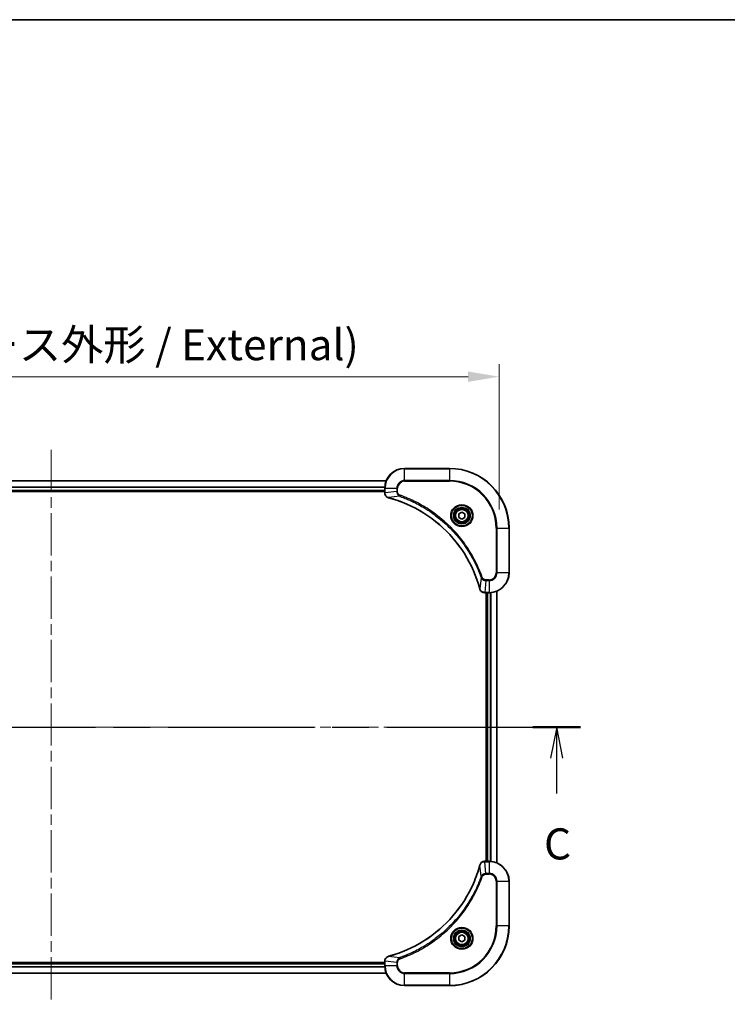
# Model space of a CAD drawing. Units: millimetres. Extents: x 43 to 8901, y 24 to 1429.
# Drawn here: x 1989 to 2274, y 1033 to 1429 of the extents above; entities that cross this region are included whole.
import ezdxf

# ---------------------------------------------------------------- set-up
doc = ezdxf.new("R2010")
doc.units = ezdxf.units.MM
doc.header["$LTSCALE"] = 3
doc.linetypes.add('CHAIN', pattern=[0.3543, 0.2362, -0.0295, 0.0591, -0.0295])
doc.layers.get('Defpoints').update_dxf_attribs({"lineweight": 25})
for name, color, linetype, lineweight in [('Border (ISO)', 7, 'Continuous', 35), ('Centerline (ISO)', 131, 'Continuous', 18), ('Dimension (ISO)', 7, 'Continuous', 18), ('Dimension (ISO) @ 1', 7, 'Continuous', 18), ('Section Line (ISO)', 7, 'CHAIN', 25), ('Visible (ISO)', 7, 'Continuous', 35), ('Visible Narrow (ISO)', 7, 'Continuous', 25)]:
    doc.layers.add(name, color=color, linetype=linetype, lineweight=lineweight)
doc.styles.add('Note Text (TK)', font='txt')
doc.dimstyles.new('Default - Method 1b (TK)', dxfattribs={"dimscale": 3, "dimtxt": 2.5, "dimasz": 2.5, "dimexe": 1, "dimexo": 1.5, "dimgap": 1, "dimtad": 1, "dimrnd": 1e-08, "dimdsep": 46, "dimtxsty": 'Note Text (TK)', "dimcen": 0.09, "dimdle": 5, "dimclrd": 100, "dimclre": 100, "dimclrt": 7, "dimadec": 1, "dimazin": 1, "dimtfac": 1, "dimtmove": 0, "dimatfit": 3, "dimfxl": 1, "dimtolj": 1, "dimlwd": -1, "dimlwe": -1, "dimarcsym": 0})

# ---------------------------------------------------------------- blocks, each defined once
blk = doc.blocks.new('図面枠 tk図枠')
at = {"layer": 'Border (ISO)'}
blk.add_line((14.5, 289), (405.5, 289), dxfattribs=at)
blk = doc.blocks.new('2dTransSection71')
at = {"layer": 'Section Line (ISO)', "linetype": 'CHAIN', "ltscale": 16.527136}
blk.add_line((126.328, 232.118), (212.161, 232.118), dxfattribs=at)
at = {"layer": 'Section Line (ISO)', "linetype": 'Continuous', "lineweight": 50}
for p, q in [((126.328, 232.118), (130.184, 232.118)), ((208.306, 232.118), (212.161, 232.118))]:
    blk.add_line(p, q, dxfattribs=at)
at = {"layer": 'Section Line (ISO)', "linetype": 'Continuous'}
for p, q in [((128.256, 232.118), (127.756, 229.618)), ((128.256, 229.618), (128.256, 232.118)), ((128.756, 229.618), (128.256, 232.118)), ((210.234, 232.118), (209.734, 229.618)), ((210.234, 229.618), (210.234, 232.118)), ((210.734, 229.618), (210.234, 232.118)), ((128.256, 226.76), (128.256, 229.618)), ((210.234, 226.76), (210.234, 229.618))]:
    blk.add_line(p, q, dxfattribs=at)
at = {"layer": 'Section Line (ISO)', "char_height": 2.5, "attachment_point": 7, "style": 'Note Text (TK)'}
for insert in [(127.237, 220.686), (209.215, 220.686)]:
    blk.add_mtext('C', dxfattribs=dict(at, insert=insert))
blk = doc.blocks.new('*D43')
at = {"layer": 'Defpoints', "color": 0}
for p in [(2182.08, 1285.46), (1822.08, 1224.59), (2182.08, 1224.59)]:
    blk.add_point(p, dxfattribs=at)
at = {"layer": 'Dimension (ISO)', "color": 100}
for p, q in [((1822.08, 1232.09), (1822.08, 1290.46)), ((2182.08, 1232.09), (2182.08, 1290.46)), ((1834.58, 1285.46), (2169.58, 1285.46))]:
    blk.add_line(p, q, dxfattribs=at)
for points in [[(1834.58, 1287.54), (1834.58, 1283.38), (1822.08, 1285.46)], [(2169.58, 1287.54), (2169.58, 1283.38), (2182.08, 1285.46)]]:
    blk.add_solid(points, dxfattribs=at)
at = {"layer": 'Dimension (ISO)', "color": 7, "insert": (1876.73, 1298.31), "char_height": 12.5, "attachment_point": 4, "style": 'Note Text (TK)'}
blk.add_mtext('\\A1;\\fＭＳ Ｐゴシック|b0|i0;{\\H12.4500;360±0.5 (ケース外形 / External)}', dxfattribs=at)

msp = doc.modelspace()

# ---------------------------------------------------------------- linework, layer by layer
at = {"layer": 'Centerline (ISO)', "linetype": 'CHAIN', "ltscale": 23.990969}
for p, q in [((2002.0768, 1256.0918), (2002.0768, 1033.0918)), ((1810.5768, 1144.5918), (2193.5768, 1144.5918))]:
    msp.add_line(p, q, dxfattribs=at)
at = {"layer": 'Visible (ISO)'}
for p, q in [((2162.0768, 1248.5918), (2144.0768, 1248.5918)), ((1867.493, 1243.5918), (2136.6606, 1243.5918)), ((1868.0768, 1239.5918), (2136.0768, 1239.5918)), ((1868.0768, 1239.2918), (2136.0768, 1239.2918)), ((2136.0768, 1240.5918), (2136.0768, 1238.7608)), ((2136.0768, 1238.7454), (2136.0768, 1238.7608)), ((2165.8268, 1230.3135), (2167.0768, 1231.0352)), ((2165.8268, 1228.8701), (2165.8268, 1230.3135)), ((2167.0768, 1228.1484), (2165.8268, 1228.8701)), ((2167.0768, 1231.0352), (2168.3268, 1230.3135)), ((2168.3268, 1228.8701), (2167.0768, 1228.1484)), ((2168.3268, 1230.3135), (2168.3268, 1228.8701)), ((2186.0768, 1206.5918), (2186.0768, 1224.5918)), ((2176.2458, 1198.5918), (2176.2304, 1198.5918)), ((2176.2458, 1198.5918), (2178.0768, 1198.5918)), ((2176.7768, 1198.5918), (2176.7768, 1090.5918)), ((2177.0768, 1198.5918), (2177.0768, 1090.5918)), ((2181.0768, 1199.1756), (2181.0768, 1090.008)), ((2176.2304, 1090.5918), (2176.2458, 1090.5918)), ((2178.0768, 1090.5918), (2176.2458, 1090.5918)), ((2186.0768, 1064.5918), (2186.0768, 1082.5918)), ((2165.8268, 1060.3135), (2167.0768, 1061.0352)), ((2167.0768, 1061.0352), (2168.3268, 1060.3135)), ((2165.8268, 1058.8701), (2165.8268, 1060.3135)), ((2167.0768, 1058.1484), (2165.8268, 1058.8701)), ((2168.3268, 1058.8701), (2167.0768, 1058.1484)), ((2168.3268, 1060.3135), (2168.3268, 1058.8701)), ((2136.0768, 1049.8918), (1868.0768, 1049.8918)), ((2136.0768, 1049.5918), (1868.0768, 1049.5918)), ((2136.0768, 1050.4228), (2136.0768, 1050.4382)), ((2136.0768, 1050.4228), (2136.0768, 1048.5918)), ((2136.6606, 1045.5918), (1867.493, 1045.5918)), ((2144.0768, 1040.5918), (2162.0768, 1040.5918))]:
    msp.add_line(p, q, dxfattribs=at)
for centre, radius in [((2167.0768, 1229.5918), 3.25), ((2167.0768, 1229.5918), 2.75), ((2167.0768, 1059.5918), 3.25), ((2167.0768, 1059.5918), 2.75)]:
    msp.add_circle(centre, radius, dxfattribs=at)
for centre, radius, start, end in [((2144.0768, 1240.5918), 8, 90, 180), ((2162.0768, 1224.5918), 24, 0, 90), ((2178.0768, 1206.5918), 8, 270, 0), ((2178.0768, 1082.5918), 8, 0, 90), ((2162.0768, 1064.5918), 24, 270, 0), ((2144.0768, 1048.5918), 8, 180, 270)]:
    msp.add_arc(centre, radius, start, end, dxfattribs=at)
for points, knots in [([(2136.0768, 1238.7454), (2136.0768, 1238.2457), (2136.2731, 1237.748), (2136.6123, 1237.3834), (2136.8666, 1237.1099), (2137.2, 1236.91), (2137.5583, 1236.8138)], [-0.196787795, -0.196787795, -0.196787795, -0.196787795, -0.084337626, -0.084337626, -0.084337626, 0, 0, 0, 0]), ([(2137.6305, 1236.7944), (2140.1248, 1236.1209), (2142.5689, 1235.2613), (2144.9355, 1234.2249), (2149.6687, 1232.1522), (2154.0908, 1229.3687), (2158.0065, 1225.9971), (2161.9221, 1222.6255), (2165.3315, 1218.6659), (2168.0841, 1214.293), (2170.8367, 1209.9202), (2172.9325, 1205.1342), (2174.2793, 1200.1456)], [0, 0, 0, 0, 0.78253283, 0.78253283, 0.78253283, 2.34759848, 2.34759848, 2.34759848, 3.91266414, 3.91266414, 3.91266414, 5.47772979, 5.47772979, 5.47772979, 5.47772979]), ([(2174.2988, 1200.0733), (2174.3629, 1199.8344), (2174.4721, 1199.6067), (2174.6197, 1199.4062), (2174.7673, 1199.2057), (2174.9532, 1199.0326), (2175.1644, 1198.8996), (2175.4812, 1198.7), (2175.8556, 1198.5918), (2176.2304, 1198.5918)], [-0.196787795, -0.196787795, -0.196787795, -0.196787795, -0.140562711, -0.140562711, -0.140562711, -0.084337626, -0.084337626, -0.084337626, 0, 0, 0, 0]), ([(2174.2793, 1089.0381), (2173.6059, 1086.5438), (2172.7463, 1084.0997), (2171.7099, 1081.7331), (2169.6372, 1076.9999), (2166.8537, 1072.5778), (2163.4821, 1068.6621), (2160.1105, 1064.7465), (2156.1509, 1061.3371), (2151.778, 1058.5845), (2147.4052, 1055.8319), (2142.6191, 1053.7361), (2137.6305, 1052.3893)], [0, 0, 0, 0, 0.78253283, 0.78253283, 0.78253283, 2.34759848, 2.34759848, 2.34759848, 3.91266414, 3.91266414, 3.91266414, 5.47772979, 5.47772979, 5.47772979, 5.47772979]), ([(2176.2304, 1090.5918), (2175.7307, 1090.5918), (2175.233, 1090.3955), (2174.8683, 1090.0563), (2174.5949, 1089.802), (2174.395, 1089.4686), (2174.2988, 1089.1103)], [-0.196787795, -0.196787795, -0.196787795, -0.196787795, -0.084337626, -0.084337626, -0.084337626, 0, 0, 0, 0]), ([(2137.5583, 1052.3698), (2137.3194, 1052.3057), (2137.0917, 1052.1965), (2136.8912, 1052.0489), (2136.6907, 1051.9013), (2136.5176, 1051.7154), (2136.3846, 1051.5042), (2136.185, 1051.1874), (2136.0768, 1050.813), (2136.0768, 1050.4382)], [-0.196787795, -0.196787795, -0.196787795, -0.196787795, -0.140562711, -0.140562711, -0.140562711, -0.084337626, -0.084337626, -0.084337626, 0, 0, 0, 0])]:
    msp.add_open_spline(points, degree=3, knots=knots, dxfattribs=at)
for points in [[(2137.5583, 1236.8138), (2137.5822, 1236.8074), (2137.6064, 1236.8009), (2137.6305, 1236.7944)], [(2174.2793, 1200.1456), (2174.2859, 1200.1214), (2174.2924, 1200.0972), (2174.2988, 1200.0733)], [(2174.2988, 1089.1103), (2174.2924, 1089.0864), (2174.2859, 1089.0622), (2174.2793, 1089.0381)], [(2137.6305, 1052.3893), (2137.6064, 1052.3827), (2137.5822, 1052.3762), (2137.5583, 1052.3698)]]:
    msp.add_open_spline(points, degree=3, dxfattribs=at)
at = {"layer": 'Visible Narrow (ISO)'}
for p, q in [((2144.0768, 1248.4454), (2144.0768, 1248.5918)), ((2144.0768, 1248.4454), (2162.0768, 1248.4454)), ((2144.0768, 1243.7383), (2144.0768, 1248.4454)), ((2162.0768, 1248.4454), (2162.0768, 1248.5918)), ((2162.0768, 1248.4454), (2162.0768, 1243.7383)), ((1867.5116, 1243.5455), (2136.642, 1243.5455)), ((2144.0768, 1243.7383), (2144.0768, 1243.3847)), ((2162.0768, 1243.7383), (2144.0768, 1243.7383)), ((2144.0768, 1243.3847), (2162.0768, 1243.3847)), ((2162.0768, 1243.3847), (2162.0768, 1243.7383)), ((1868.0572, 1241.1518), (2136.0964, 1241.1518)), ((1868.0665, 1240.9981), (2136.0871, 1240.9981)), ((1868.0768, 1239.8918), (2136.0768, 1239.8918)), ((2136.0768, 1240.5918), (2136.2232, 1240.5918)), ((2136.2232, 1238.7608), (2136.2232, 1240.5918)), ((2136.2232, 1240.5918), (2140.9303, 1240.5918)), ((2140.9303, 1239.2547), (2136.2232, 1238.7608)), ((2140.9303, 1240.5918), (2140.9303, 1239.2547)), ((2140.9303, 1240.5918), (2141.2839, 1240.5918)), ((2140.9303, 1239.2547), (2141.2839, 1239.2547)), ((2141.2839, 1239.2547), (2141.2839, 1240.5918)), ((2136.2232, 1238.7608), (2136.0768, 1238.7608)), ((2142.1061, 1237.354), (2137.6384, 1236.8233)), ((2142.1061, 1237.354), (2142.2595, 1237.7866)), ((2180.8697, 1224.5918), (2180.8697, 1206.5918)), ((2181.2232, 1224.5918), (2180.8697, 1224.5918)), ((2181.2232, 1224.5918), (2185.9303, 1224.5918)), ((2181.2232, 1206.5918), (2181.2232, 1224.5918)), ((2185.9303, 1224.5918), (2185.9303, 1206.5918)), ((2185.9303, 1224.5918), (2186.0768, 1224.5918)), ((2174.839, 1204.6211), (2174.3083, 1200.1535)), ((2174.839, 1204.6211), (2175.2716, 1204.7746)), ((2178.0768, 1203.7989), (2176.7397, 1203.7989)), ((2176.7397, 1203.4454), (2176.7397, 1203.7989)), ((2178.0768, 1203.4454), (2178.0768, 1203.7989)), ((2181.2232, 1206.5918), (2180.8697, 1206.5918)), ((2185.9303, 1206.5918), (2181.2232, 1206.5918)), ((2185.9303, 1206.5918), (2186.0768, 1206.5918)), ((2176.7397, 1203.4454), (2176.2458, 1198.7383)), ((2176.7397, 1203.4454), (2178.0768, 1203.4454)), ((2178.0768, 1203.4454), (2178.0768, 1198.7383)), ((2178.0768, 1198.7383), (2176.2458, 1198.7383)), ((2176.2458, 1198.5918), (2176.2458, 1198.7383)), ((2177.3768, 1198.5918), (2177.3768, 1090.5918)), ((2178.0768, 1198.7383), (2178.0768, 1198.5918)), ((2178.4363, 1198.5999), (2178.4363, 1090.5837)), ((2178.6667, 1198.6136), (2178.6667, 1090.57)), ((2181.0073, 1199.1479), (2181.0073, 1090.0358)), ((2174.839, 1084.5625), (2174.3083, 1089.0302)), ((2176.2458, 1090.4454), (2176.2458, 1090.5918)), ((2176.2458, 1090.4454), (2178.0768, 1090.4454)), ((2176.7397, 1085.7383), (2176.2458, 1090.4454)), ((2178.0768, 1090.5918), (2178.0768, 1090.4454)), ((2178.0768, 1090.4454), (2178.0768, 1085.7383)), ((2178.0768, 1085.7383), (2176.7397, 1085.7383)), ((2176.7397, 1085.7383), (2176.7397, 1085.3847)), ((2176.7397, 1085.3847), (2178.0768, 1085.3847)), ((2178.0768, 1085.7383), (2178.0768, 1085.3847)), ((2174.839, 1084.5625), (2175.2716, 1084.4091)), ((2180.8697, 1082.5918), (2180.8697, 1064.5918)), ((2181.2232, 1082.5918), (2180.8697, 1082.5918)), ((2181.2232, 1064.5918), (2181.2232, 1082.5918)), ((2181.2232, 1082.5918), (2185.9303, 1082.5918)), ((2185.9303, 1082.5918), (2186.0768, 1082.5918)), ((2185.9303, 1082.5918), (2185.9303, 1064.5918)), ((2180.8697, 1064.5918), (2181.2232, 1064.5918)), ((2185.9303, 1064.5918), (2181.2232, 1064.5918)), ((2185.9303, 1064.5918), (2186.0768, 1064.5918)), ((2136.0768, 1049.2918), (1868.0768, 1049.2918)), ((2136.0768, 1050.4228), (2136.2232, 1050.4228)), ((2140.9303, 1049.9289), (2136.2232, 1050.4228)), ((2136.2232, 1048.5918), (2136.2232, 1050.4228)), ((2142.1061, 1051.8296), (2137.6384, 1052.3603)), ((2140.9303, 1049.9289), (2140.9303, 1048.5918)), ((2140.9303, 1049.9289), (2141.2839, 1049.9289)), ((2141.2839, 1048.5918), (2141.2839, 1049.9289)), ((2142.1061, 1051.8296), (2142.2595, 1051.397)), ((2136.642, 1045.6382), (1867.5116, 1045.6382)), ((2136.0964, 1048.0318), (1868.0572, 1048.0318)), ((2136.0871, 1048.1855), (1868.0665, 1048.1855)), ((2136.2232, 1048.5918), (2136.0768, 1048.5918)), ((2140.9303, 1048.5918), (2136.2232, 1048.5918)), ((2140.9303, 1048.5918), (2141.2839, 1048.5918)), ((2162.0768, 1045.7989), (2144.0768, 1045.7989)), ((2144.0768, 1045.4454), (2144.0768, 1045.7989)), ((2144.0768, 1040.7383), (2144.0768, 1045.4454)), ((2144.0768, 1045.4454), (2162.0768, 1045.4454)), ((2162.0768, 1045.4454), (2162.0768, 1045.7989)), ((2162.0768, 1045.4454), (2162.0768, 1040.7383)), ((2162.0768, 1040.7383), (2144.0768, 1040.7383)), ((2144.0768, 1040.7383), (2144.0768, 1040.5918)), ((2162.0768, 1040.7383), (2162.0768, 1040.5918))]:
    msp.add_line(p, q, dxfattribs=at)
for centre, radius in [((2167.0768, 1229.5918), 4.4571), ((2167.0768, 1229.5918), 4.1036), ((2167.0768, 1229.5918), 3.3964), ((2167.0768, 1229.5918), 2.45), ((2167.0768, 1059.5918), 4.4571), ((2167.0768, 1059.5918), 4.1036), ((2167.0768, 1059.5918), 3.3964), ((2167.0768, 1059.5918), 2.45)]:
    msp.add_circle(centre, radius, dxfattribs=at)
for centre, radius, start, end in [((2144.0768, 1240.5918), 7.8536, 90, 180), ((2162.0768, 1224.5918), 23.8536, 0, 90), ((2144.0768, 1240.5918), 3.1464, 90, 180), ((2144.0768, 1240.5918), 2.7929, 90, 180), ((2162.0768, 1224.5918), 19.1464, 0, 90), ((2162.0768, 1224.5918), 18.7929, 0, 90), ((2178.0768, 1206.5918), 2.7929, 270, 0), ((2178.0768, 1206.5918), 7.8536, 270, 0), ((2178.0768, 1206.5918), 3.1464, 270, 0), ((2178.0768, 1082.5918), 7.8536, 0, 90), ((2178.0768, 1082.5918), 3.1464, 0, 90), ((2178.0768, 1082.5918), 2.7929, 0, 90), ((2162.0768, 1064.5918), 18.7929, 270, 0), ((2162.0768, 1064.5918), 23.8536, 270, 0), ((2162.0768, 1064.5918), 19.1464, 270, 0), ((2144.0768, 1048.5918), 7.8536, 180, 270), ((2144.0768, 1048.5918), 3.1464, 180, 270), ((2144.0768, 1048.5918), 2.7929, 180, 270)]:
    msp.add_arc(centre, radius, start, end, dxfattribs=at)
for centre, major_axis, ratio, start_param, end_param in [((2136.5768, 1238.7454), (-0.5, 0), 0.00935385, 0, 0.7859117), ((2136.4775, 1238.5146), (0.0487, -2.3816), 0.10517158, 4.60669413, 4.61457479), ((2137.6879, 1237.2967), (-0.1296, -0.4829), 0.14287502, 5.88309352, 6.28318531), ((2137.7609, 1237.2771), (-0.1303, -0.4827), 0.00038233, 0, 0.34837257), ((2174.7621, 1200.2759), (-0.4827, -0.1303), 0.00038233, 5.93481373, 6.28318636), ((2174.7817, 1200.2029), (-0.4829, -0.1296), 0.14287502, 0, 0.40009206), ((2175.9997, 1198.9924), (-2.3812, 0.0487), 0.1051554, 1.66859369, 1.67647558), ((2176.2304, 1199.0918), (0, -0.5), 0.00935385, 5.49727361, 6.28318531), ((2174.7621, 1088.9077), (-0.4827, 0.1303), 0.00038233, 0, 0.34837257), ((2174.7817, 1088.9807), (-0.4829, 0.1296), 0.14287502, 5.88309352, 6.28318531), ((2176.2304, 1090.0918), (0, 0.5), 0.00935385, 0, 0.7859117), ((2175.9996, 1090.1911), (-2.3816, -0.0487), 0.10517158, 4.60669413, 4.61457479), ((2136.5768, 1050.4382), (-0.5, 0), 0.00935385, 5.4972736, 6.28318531), ((2136.4774, 1050.6689), (0.0487, 2.3812), 0.1051554, 1.66859369, 1.67647558), ((2137.6879, 1051.8869), (-0.1296, 0.4829), 0.14287502, 0, 0.40009206), ((2137.7609, 1051.9065), (-0.1303, 0.4827), 0.00038233, 5.93480905, 6.28318139)]:
    msp.add_ellipse(centre, major_axis=major_axis, ratio=ratio, start_param=start_param, end_param=end_param, dxfattribs=at)
for points, knots in [([(2140.9303, 1239.2547), (2140.931, 1239.039), (2140.9805, 1238.7685), (2141.0471, 1238.5708), (2141.0688, 1238.5062), (2141.0925, 1238.4457), (2141.1184, 1238.3873), (2141.1729, 1238.2643), (2141.2356, 1238.1497), (2141.3224, 1238.0251), (2141.389, 1237.9294), (2141.4636, 1237.838), (2141.5471, 1237.7529), (2141.5831, 1237.7161), (2141.6209, 1237.6805), (2141.6602, 1237.6463), (2141.7905, 1237.5325), (2141.9379, 1237.4314), (2142.1061, 1237.354)], [-0.187504168, -0.187504168, -0.187504168, -0.187504168, -0.134326228, -0.134326228, -0.134326228, -0.116955095, -0.116955095, -0.116955095, -0.080358929, -0.080358929, -0.080358929, -0.0522949, -0.0522949, -0.0522949, -0.040179465, -0.040179465, -0.040179465, 0, 0, 0, 0]), ([(2142.2595, 1237.7866), (2142.1333, 1237.8314), (2141.8966, 1237.962), (2141.4484, 1238.4065), (2141.2839, 1238.8976), (2141.2839, 1239.2547)], [0, 0, 0, 0, 0.040179465, 0.080358929, 0.187504168, 0.187504168, 0.187504168, 0.187504168]), ([(2137.5417, 1236.8593), (2137.3353, 1236.9369), (2137.1467, 1237.0475), (2136.9835, 1237.1796), (2136.873, 1237.2691), (2136.7734, 1237.369), (2136.6846, 1237.4776), (2136.6022, 1237.5784), (2136.5317, 1237.6828), (2136.4719, 1237.7925), (2136.3189, 1238.0732), (2136.227, 1238.4147), (2136.2234, 1238.7421)], [0, 0, 0, 0, 0.05028531, 0.05028531, 0.05028531, 0.084337626, 0.084337626, 0.084337626, 0.115936047, 0.115936047, 0.115936047, 0.196787795, 0.196787795, 0.196787795, 0.196787795]), ([(2174.3083, 1200.1535), (2172.9565, 1205.1542), (2168.7744, 1214.7213), (2158.5367, 1226.6154), (2147.4718, 1233.575), (2140.1388, 1236.1474), (2137.6384, 1236.8233)], [-5.47772979, -5.47772979, -5.47772979, -5.47772979, -3.91266414, -2.34759848, -0.78253283, 0, 0, 0, 0]), ([(2142.1061, 1237.354), (2142.1305, 1237.3453), (2142.1549, 1237.3366), (2142.1792, 1237.3279), (2142.3227, 1237.2766), (2142.5313, 1237.2007), (2142.6647, 1237.1514), (2142.7487, 1237.1203), (2142.8156, 1237.0954), (2142.8895, 1237.0678), (2142.9236, 1237.0551), (2142.9594, 1237.0416), (2143.0006, 1237.0261), (2143.5945, 1236.803), (2144.2086, 1236.5604), (2144.7755, 1236.325), (2144.9461, 1236.2541), (2145.1162, 1236.1825), (2145.2911, 1236.1077), (2146.3368, 1235.6607), (2147.3705, 1235.1792), (2148.3877, 1234.6657), (2149.2363, 1234.2373), (2150.0793, 1233.7836), (2150.9043, 1233.3097), (2152.0575, 1232.6474), (2153.1757, 1231.9475), (2154.2756, 1231.2035), (2155.7214, 1230.2256), (2157.1274, 1229.1757), (2158.472, 1228.0605), (2160.637, 1226.2648), (2162.6506, 1224.3039), (2164.5104, 1222.1953), (2164.8614, 1221.7973), (2165.2064, 1221.3944), (2165.545, 1220.9862), (2166.6605, 1219.6414), (2167.7093, 1218.2381), (2168.6887, 1216.7906), (2169.433, 1215.6906), (2170.1331, 1214.5725), (2170.7953, 1213.4192), (2171.269, 1212.5943), (2171.7224, 1211.7513), (2172.1505, 1210.9028), (2172.6638, 1209.8854), (2173.145, 1208.8515), (2173.5927, 1207.8061), (2173.6293, 1207.7207), (2173.6657, 1207.6352), (2173.7018, 1207.5496), (2173.7373, 1207.4656), (2173.7726, 1207.3815), (2173.8077, 1207.2973), (2173.8421, 1207.2147), (2173.8763, 1207.132), (2173.9104, 1207.0492), (2173.9437, 1206.9682), (2173.9769, 1206.887), (2174.0099, 1206.8057), (2174.0421, 1206.7263), (2174.0742, 1206.6468), (2174.1061, 1206.5671), (2174.1372, 1206.4895), (2174.1681, 1206.4117), (2174.1989, 1206.3339), (2174.2277, 1206.261), (2174.2564, 1206.1879), (2174.2849, 1206.1148), (2174.3136, 1206.0414), (2174.3421, 1205.9678), (2174.3704, 1205.8942), (2174.3977, 1205.8234), (2174.4248, 1205.7525), (2174.4518, 1205.6815), (2174.4752, 1205.62), (2174.4984, 1205.5583), (2174.5216, 1205.4966), (2174.5456, 1205.4326), (2174.5695, 1205.3684), (2174.5933, 1205.3042), (2174.6151, 1205.2452), (2174.6368, 1205.186), (2174.6584, 1205.1268), (2174.6995, 1205.0143), (2174.7284, 1204.9348), (2174.7747, 1204.804), (2174.7907, 1204.7587), (2174.8079, 1204.7096), (2174.8217, 1204.6703), (2174.8274, 1204.6539), (2174.8331, 1204.6375), (2174.839, 1204.6211)], [-4.82621249, -4.82621249, -4.82621249, -4.82621249, -4.81844842, -4.81844842, -4.81844842, -4.77269349, -4.77269349, -4.77269349, -4.74390962, -4.74390962, -4.74390962, -4.73061692, -4.73061692, -4.73061692, -4.53913686, -4.53913686, -4.53913686, -4.48148303, -4.48148303, -4.48148303, -4.13675357, -4.13675357, -4.13675357, -3.84919093, -3.84919093, -3.84919093, -3.44729464, -3.44729464, -3.44729464, -2.91901319, -2.91901319, -2.91901319, -2.06837678, -2.06837678, -2.06837678, -1.90783066, -1.90783066, -1.90783066, -1.37891786, -1.37891786, -1.37891786, -0.97698999, -0.97698999, -0.97698999, -0.68945893, -0.68945893, -0.68945893, -0.34472946, -0.34472946, -0.34472946, -0.31656511, -0.31656511, -0.31656511, -0.28890509, -0.28890509, -0.28890509, -0.26177095, -0.26177095, -0.26177095, -0.23519152, -0.23519152, -0.23519152, -0.20920511, -0.20920511, -0.20920511, -0.18386262, -0.18386262, -0.18386262, -0.16011563, -0.16011563, -0.16011563, -0.13625792, -0.13625792, -0.13625792, -0.11332385, -0.11332385, -0.11332385, -0.09343365, -0.09343365, -0.09343365, -0.07279556, -0.07279556, -0.07279556, -0.05381314, -0.05381314, -0.05381314, -0.01773212, -0.01773212, -0.01773212, -0.00521417, -0.00521417, -0.00521417, 0, 0, 0, 0]), ([(2175.2716, 1204.7746), (2174.8876, 1205.8576), (2174.0517, 1207.9996), (2172.1107, 1212.1687), (2169.1946, 1217.1324), (2163.56, 1224.4211), (2156.6042, 1230.5446), (2149.6534, 1234.6254), (2145.4847, 1236.5668), (2143.3426, 1237.4026), (2142.2595, 1237.7866)], [0, 0, 0, 0, 0.34472946, 0.68945893, 1.37891786, 2.06837678, 3.44729464, 4.13675357, 4.48148303, 4.82621249, 4.82621249, 4.82621249, 4.82621249]), ([(2174.839, 1204.6211), (2174.9116, 1204.4634), (2175.0064, 1204.3219), (2175.1108, 1204.1988), (2175.1549, 1204.1469), (2175.2011, 1204.0978), (2175.2497, 1204.0509), (2175.3398, 1203.9639), (2175.4364, 1203.8858), (2175.5378, 1203.8175), (2175.6204, 1203.7618), (2175.7064, 1203.7127), (2175.7949, 1203.6694), (2175.9353, 1203.6007), (2176.062, 1203.5539), (2176.2075, 1203.5155), (2176.3683, 1203.4731), (2176.5687, 1203.4466), (2176.7397, 1203.4454)], [-0.187502416, -0.187502416, -0.187502416, -0.187502416, -0.149825893, -0.149825893, -0.149825893, -0.133930297, -0.133930297, -0.133930297, -0.104414332, -0.104414332, -0.104414332, -0.080358178, -0.080358178, -0.080358178, -0.04217927, -0.04217927, -0.04217927, 0, 0, 0, 0]), ([(2176.7397, 1203.7989), (2176.4718, 1203.7989), (2176.0254, 1203.9099), (2175.5234, 1204.2974), (2175.3313, 1204.6062), (2175.2716, 1204.7746)], [0, 0, 0, 0, 0.080358178, 0.133930297, 0.187502416, 0.187502416, 0.187502416, 0.187502416]), ([(2176.2271, 1198.7384), (2176.0244, 1198.7405), (2175.8143, 1198.7747), (2175.6236, 1198.837), (2175.493, 1198.8797), (2175.3687, 1198.935), (2175.2471, 1199.0041), (2175.1423, 1199.0637), (2175.0421, 1199.1326), (2174.9485, 1199.2105), (2174.8641, 1199.2808), (2174.785, 1199.3585), (2174.7119, 1199.4425), (2174.6528, 1199.5105), (2174.5978, 1199.5825), (2174.5475, 1199.6586), (2174.4667, 1199.781), (2174.3976, 1199.9144), (2174.3442, 1200.0567)], [0, 0, 0, 0, 0.050060504, 0.050060504, 0.050060504, 0.084337626, 0.084337626, 0.084337626, 0.113903258, 0.113903258, 0.113903258, 0.140562711, 0.140562711, 0.140562711, 0.162131477, 0.162131477, 0.162131477, 0.196787795, 0.196787795, 0.196787795, 0.196787795]), ([(2137.6384, 1052.3603), (2142.6392, 1053.7121), (2152.2063, 1057.8942), (2164.1004, 1068.1319), (2171.0599, 1079.1968), (2173.6324, 1086.5298), (2174.3083, 1089.0302)], [-5.47772979, -5.47772979, -5.47772979, -5.47772979, -3.91266414, -2.34759848, -0.78253283, 0, 0, 0, 0]), ([(2174.3443, 1089.1269), (2174.4219, 1089.3334), (2174.5325, 1089.5219), (2174.6646, 1089.6851), (2174.754, 1089.7956), (2174.854, 1089.8952), (2174.9626, 1089.984), (2175.0634, 1090.0664), (2175.1678, 1090.1369), (2175.2775, 1090.1967), (2175.5582, 1090.3497), (2175.8997, 1090.4416), (2176.2271, 1090.4452)], [0, 0, 0, 0, 0.05028531, 0.05028531, 0.05028531, 0.084337626, 0.084337626, 0.084337626, 0.115936047, 0.115936047, 0.115936047, 0.196787795, 0.196787795, 0.196787795, 0.196787795]), ([(2176.7397, 1085.7383), (2176.524, 1085.7376), (2176.2535, 1085.6881), (2176.0558, 1085.6215), (2175.9912, 1085.5998), (2175.9307, 1085.5761), (2175.8723, 1085.5502), (2175.7492, 1085.4957), (2175.6347, 1085.433), (2175.51, 1085.3462), (2175.4144, 1085.2796), (2175.323, 1085.205), (2175.2379, 1085.1215), (2175.2011, 1085.0855), (2175.1655, 1085.0477), (2175.1312, 1085.0084), (2175.0175, 1084.8781), (2174.9164, 1084.7307), (2174.839, 1084.5625)], [-0.187504168, -0.187504168, -0.187504168, -0.187504168, -0.134326228, -0.134326228, -0.134326228, -0.116955095, -0.116955095, -0.116955095, -0.080358929, -0.080358929, -0.080358929, -0.0522949, -0.0522949, -0.0522949, -0.040179465, -0.040179465, -0.040179465, 0, 0, 0, 0]), ([(2175.2716, 1084.4091), (2175.3164, 1084.5353), (2175.447, 1084.772), (2175.8915, 1085.2202), (2176.3825, 1085.3847), (2176.7397, 1085.3847)], [0, 0, 0, 0, 0.040179465, 0.080358929, 0.187504168, 0.187504168, 0.187504168, 0.187504168]), ([(2174.839, 1084.5625), (2174.8303, 1084.5381), (2174.8216, 1084.5138), (2174.8129, 1084.4894), (2174.7616, 1084.3459), (2174.6857, 1084.1373), (2174.6364, 1084.0039), (2174.6053, 1083.9199), (2174.5804, 1083.853), (2174.5528, 1083.7791), (2174.54, 1083.745), (2174.5266, 1083.7092), (2174.5111, 1083.668), (2174.288, 1083.0741), (2174.0453, 1082.46), (2173.81, 1081.8932), (2173.7391, 1081.7225), (2173.6675, 1081.5524), (2173.5927, 1081.3775), (2173.1457, 1080.3318), (2172.6642, 1079.2981), (2172.1507, 1078.2809), (2171.7223, 1077.4323), (2171.2686, 1076.5893), (2170.7947, 1075.7643), (2170.1324, 1074.6112), (2169.4325, 1073.4929), (2168.6885, 1072.393), (2167.7105, 1070.9472), (2166.6607, 1069.5412), (2165.5455, 1068.1966), (2163.7497, 1066.0316), (2161.7889, 1064.018), (2159.6803, 1062.1582), (2159.2823, 1061.8072), (2158.8793, 1061.4622), (2158.4711, 1061.1236), (2157.1263, 1060.0081), (2155.7231, 1058.9593), (2154.2756, 1057.9799), (2153.1756, 1057.2356), (2152.0574, 1056.5355), (2150.9042, 1055.8733), (2150.0792, 1055.3996), (2149.2363, 1054.9462), (2148.3877, 1054.5181), (2147.3704, 1054.0048), (2146.3365, 1053.5236), (2145.2911, 1053.0759), (2145.2057, 1053.0393), (2145.1202, 1053.0029), (2145.0346, 1052.9668), (2144.9506, 1052.9313), (2144.8665, 1052.896), (2144.7823, 1052.8609), (2144.6997, 1052.8265), (2144.617, 1052.7923), (2144.5342, 1052.7582), (2144.4531, 1052.7249), (2144.372, 1052.6917), (2144.2907, 1052.6587), (2144.2113, 1052.6265), (2144.1317, 1052.5944), (2144.0521, 1052.5625), (2143.9745, 1052.5314), (2143.8967, 1052.5005), (2143.8189, 1052.4697), (2143.746, 1052.4409), (2143.6729, 1052.4122), (2143.5998, 1052.3837), (2143.5264, 1052.355), (2143.4528, 1052.3265), (2143.3792, 1052.2982), (2143.3084, 1052.2709), (2143.2375, 1052.2438), (2143.1665, 1052.2168), (2143.1049, 1052.1934), (2143.0433, 1052.1702), (2142.9816, 1052.147), (2142.9175, 1052.123), (2142.8534, 1052.0991), (2142.7892, 1052.0754), (2142.7302, 1052.0535), (2142.671, 1052.0318), (2142.6118, 1052.0102), (2142.4993, 1051.9691), (2142.4198, 1051.9402), (2142.289, 1051.8939), (2142.2437, 1051.8779), (2142.1946, 1051.8607), (2142.1553, 1051.8469), (2142.1389, 1051.8412), (2142.1225, 1051.8355), (2142.1061, 1051.8296)], [-4.82621249, -4.82621249, -4.82621249, -4.82621249, -4.81844842, -4.81844842, -4.81844842, -4.77269349, -4.77269349, -4.77269349, -4.74390962, -4.74390962, -4.74390962, -4.73061692, -4.73061692, -4.73061692, -4.53913686, -4.53913686, -4.53913686, -4.48148303, -4.48148303, -4.48148303, -4.13675357, -4.13675357, -4.13675357, -3.84919093, -3.84919093, -3.84919093, -3.44729464, -3.44729464, -3.44729464, -2.91901319, -2.91901319, -2.91901319, -2.06837678, -2.06837678, -2.06837678, -1.90783066, -1.90783066, -1.90783066, -1.37891786, -1.37891786, -1.37891786, -0.97698999, -0.97698999, -0.97698999, -0.68945893, -0.68945893, -0.68945893, -0.34472946, -0.34472946, -0.34472946, -0.31656511, -0.31656511, -0.31656511, -0.28890509, -0.28890509, -0.28890509, -0.26177095, -0.26177095, -0.26177095, -0.23519152, -0.23519152, -0.23519152, -0.20920511, -0.20920511, -0.20920511, -0.18386262, -0.18386262, -0.18386262, -0.16011563, -0.16011563, -0.16011563, -0.13625792, -0.13625792, -0.13625792, -0.11332385, -0.11332385, -0.11332385, -0.09343365, -0.09343365, -0.09343365, -0.07279556, -0.07279556, -0.07279556, -0.05381314, -0.05381314, -0.05381314, -0.01773212, -0.01773212, -0.01773212, -0.00521417, -0.00521417, -0.00521417, 0, 0, 0, 0]), ([(2142.2595, 1051.397), (2143.3426, 1051.781), (2145.4846, 1052.6169), (2149.6537, 1054.5579), (2154.6174, 1057.474), (2161.9061, 1063.1086), (2168.0295, 1070.0644), (2172.1103, 1077.0152), (2174.0518, 1081.1839), (2174.8876, 1083.326), (2175.2716, 1084.4091)], [0, 0, 0, 0, 0.34472946, 0.68945893, 1.37891786, 2.06837678, 3.44729464, 4.13675357, 4.48148303, 4.82621249, 4.82621249, 4.82621249, 4.82621249]), ([(2136.2234, 1050.4415), (2136.2255, 1050.6442), (2136.2597, 1050.8543), (2136.322, 1051.045), (2136.3646, 1051.1756), (2136.42, 1051.2999), (2136.4891, 1051.4215), (2136.5487, 1051.5263), (2136.6175, 1051.6265), (2136.6955, 1051.7201), (2136.7657, 1051.8045), (2136.8435, 1051.8836), (2136.9275, 1051.9567), (2136.9955, 1052.0158), (2137.0675, 1052.0708), (2137.1436, 1052.1211), (2137.266, 1052.2019), (2137.3993, 1052.271), (2137.5417, 1052.3244)], [0, 0, 0, 0, 0.050060504, 0.050060504, 0.050060504, 0.084337626, 0.084337626, 0.084337626, 0.113903258, 0.113903258, 0.113903258, 0.140562711, 0.140562711, 0.140562711, 0.162131477, 0.162131477, 0.162131477, 0.196787795, 0.196787795, 0.196787795, 0.196787795]), ([(2142.1061, 1051.8296), (2141.9484, 1051.757), (2141.8069, 1051.6622), (2141.6838, 1051.5578), (2141.6318, 1051.5137), (2141.5828, 1051.4675), (2141.5359, 1051.4189), (2141.4489, 1051.3288), (2141.3707, 1051.2322), (2141.3024, 1051.1308), (2141.2468, 1051.0482), (2141.1976, 1050.9622), (2141.1544, 1050.8737), (2141.0857, 1050.7333), (2141.0389, 1050.6066), (2141.0005, 1050.4611), (2140.9581, 1050.3003), (2140.9315, 1050.0999), (2140.9303, 1049.9289)], [-0.187502416, -0.187502416, -0.187502416, -0.187502416, -0.149825893, -0.149825893, -0.149825893, -0.133930297, -0.133930297, -0.133930297, -0.104414332, -0.104414332, -0.104414332, -0.080358178, -0.080358178, -0.080358178, -0.04217927, -0.04217927, -0.04217927, 0, 0, 0, 0]), ([(2141.2839, 1049.9289), (2141.2839, 1050.1968), (2141.3949, 1050.6432), (2141.7824, 1051.1452), (2142.0912, 1051.3373), (2142.2595, 1051.397)], [0, 0, 0, 0, 0.080358178, 0.133930297, 0.187502416, 0.187502416, 0.187502416, 0.187502416])]:
    msp.add_open_spline(points, degree=3, knots=knots, dxfattribs=at)
for points in [[(2137.6384, 1236.8233), (2137.605, 1236.8355), (2137.5728, 1236.8476), (2137.5417, 1236.8593)], [(2174.3442, 1200.0567), (2174.3325, 1200.0878), (2174.3205, 1200.12), (2174.3083, 1200.1535)], [(2174.3083, 1089.0302), (2174.3205, 1089.0636), (2174.3325, 1089.0958), (2174.3443, 1089.1269)], [(2137.5417, 1052.3244), (2137.5728, 1052.3361), (2137.605, 1052.3481), (2137.6384, 1052.3603)]]:
    msp.add_open_spline(points, degree=3, dxfattribs=at)

# ---------------------------------------------------------------- block references
at = {"xscale": 5, "yscale": 5, "zscale": 5}
msp.add_blockref('図面枠 tk図枠', (1154, -16), dxfattribs=at)
at = {"layer": 'Section Line (ISO)', "xscale": 5, "yscale": 5, "zscale": 5}
msp.add_blockref('2dTransSection71', (1154, -16), dxfattribs=at)

# ---------------------------------------------------------------- dimensions: what is measured, and where the dimension line sits
at = {"layer": 'Dimension (ISO) @ 1', "color": 100}
dim = msp.add_linear_dim(base=(2182.0768, 1285.4586), p1=(1822.0768, 1224.5918), p2=(2182.0768, 1224.5918), text='\\fＭＳ Ｐゴシック|b0|i0;{\\H12.4500;<> (ケース外形 / External)}', dimstyle='Default - Method 1b (TK)', override={"dimscale": 1, "dimtxt": 12.5, "dimasz": 12.5, "dimexe": 5, "dimexo": 7.5, "dimgap": 5, "dimdec": 2, "dimcen": 0.45, "dimtol": 1, "dimlim": 0, "dimtp": 0.5, "dimtm": 0.5, "dimtdec": 2, "dimtix": 0, "dimtofl": 0, "dimtmove": 0, "dimatfit": 1}, dxfattribs=at)
dim.commit()
dim.dimension.update_dxf_attribs({"geometry": '*D43', "text_midpoint": (2002.0768, 1285.4586), "dimtype": 128})

doc.saveas('drawing.dxf')
